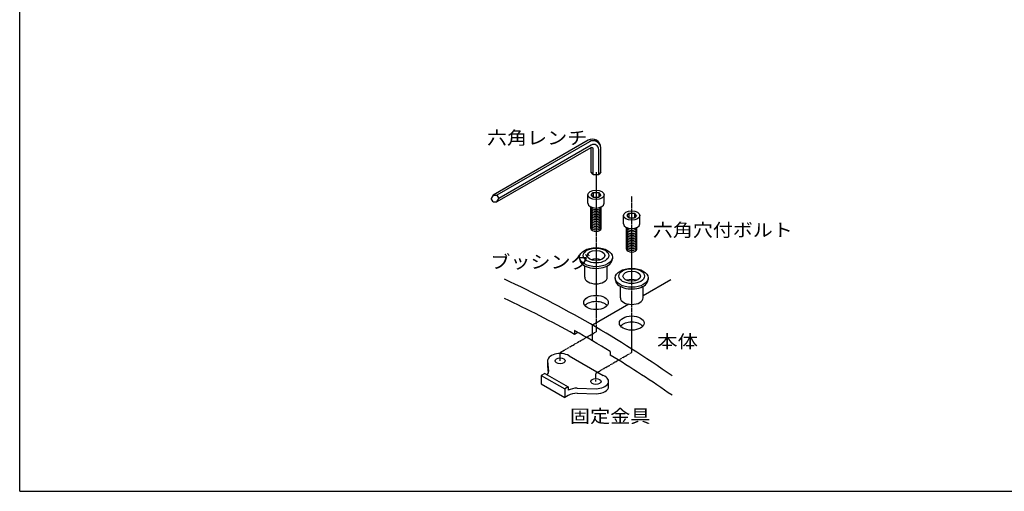
# Model space of a CAD drawing. Extents: x 75 to 5775, y 150 to 4200.
# Drawn here: x 75 to 3600, y 150 to 1838 of the extents above; entities that cross this region are included whole.
import ezdxf

# ---------------------------------------------------------------- set-up
doc = ezdxf.new("R2010")
doc.units = 0
doc.header["$LTSCALE"] = 0.2
doc.linetypes.add('CENTER', pattern=[50.8, 31.75, -6.35, 6.35, -6.35])
doc.layers.add('LAY-11', color=7, linetype='CONTINUOUS')
doc.layers.add('LAY-255', color=7, linetype='CONTINUOUS')
doc.styles.add('EXCADSTD', font='simplex', dxfattribs={"bigfont": 'bigfont'})

msp = doc.modelspace()

# ---------------------------------------------------------------- linework, layer by layer
at = {"layer": 'LAY-11', "color": 7, "linetype": 'CONTINUOUS'}
for p, q in [((2110.14, 1406.27), (1769.71, 1209.72)), ((2114.64, 1400.93), (1783.45, 1209.72)), ((2119.35, 1379.66), (1783.45, 1185.72)), ((2121.21, 1388.73), (1790.38, 1197.72)), ((2121.42, 1292.62), (2121.42, 1380.39)), ((2155.14, 1292.62), (2155.14, 1380.29)), ((2128.35, 1284.1), (2128.35, 1374.46)), ((2148.21, 1284.1), (2148.21, 1373.14)), ((2128.35, 1284.1), (2121.42, 1292.62)), ((2128.35, 1284.1), (2148.21, 1284.1)), ((2155.14, 1292.62), (2148.21, 1284.1)), ((1769.71, 1209.72), (1762.78, 1197.72)), ((1769.71, 1209.72), (1783.45, 1209.72)), ((1783.45, 1209.72), (1790.38, 1197.72)), ((2108.89, 1180.72), (2108.89, 1210.72)), ((2121.42, 1210.72), (2128.35, 1219.24)), ((2128.35, 1202.2), (2121.42, 1210.72)), ((2128.35, 1219.24), (2148.21, 1219.24)), ((2128.35, 1219.24), (2128.35, 1202.2)), ((2128.35, 1202.2), (2148.21, 1202.2)), ((2155.14, 1210.72), (2148.21, 1219.24)), ((2148.21, 1219.24), (2148.21, 1202.2)), ((2155.14, 1210.72), (2148.21, 1202.2)), ((2167.67, 1180.72), (2167.67, 1210.72)), ((1769.71, 1185.72), (1762.78, 1197.72)), ((1769.71, 1185.72), (1783.45, 1185.72)), ((1783.45, 1185.72), (1790.38, 1197.72)), ((2119.91, 1090.72), (2119.91, 1167.48)), ((2156.65, 1090.72), (2156.65, 1167.48)), ((2236.69, 1106.94), (2236.69, 1136.94)), ((2249.22, 1136.94), (2256.15, 1145.46)), ((2256.15, 1128.42), (2249.22, 1136.94)), ((2256.15, 1145.46), (2276.01, 1145.46)), ((2256.15, 1145.46), (2256.15, 1128.42)), ((2256.15, 1128.42), (2276.01, 1128.42)), ((2282.94, 1136.94), (2276.01, 1145.46)), ((2276.01, 1145.46), (2276.01, 1128.42)), ((2282.94, 1136.94), (2276.01, 1128.42)), ((2295.47, 1106.94), (2295.47, 1136.94)), ((2247.71, 1016.94), (2247.71, 1093.69)), ((2284.45, 1016.94), (2284.45, 1093.69)), ((2079.49, 987.81), (2079.49, 981.81)), ((2197.07, 987.81), (2197.07, 981.81)), ((2097.86, 915.81), (2097.86, 957.16)), ((2178.7, 915.81), (2178.7, 957.16)), ((2207.29, 914.03), (2207.29, 908.03)), ((2225.66, 842.03), (2225.66, 883.38)), ((2406, 906.6), (2306.5, 849.15)), ((2306.5, 842.03), (2306.5, 883.38)), ((2324.87, 914.03), (2324.87, 908.03)), ((2255.23, 819.55), (2125.5, 744.65)), ((2125.5, 688.77), (2125.5, 744.65)), ((2061.6, 725.66), (2061.6, 711.66)), ((2073.4, 718.48), (2061.6, 711.66)), ((2041.95, 635.34), (2164.41, 564.64)), ((2189.4, 650.89), (2189.4, 637.49)), ((1964.82, 616.9), (1968.28, 578.32)), ((1964.82, 616.9), (1964.82, 598.9)), ((1955.04, 571.88), (1942.44, 564.6)), ((1942.44, 564.6), (1942.44, 534.6)), ((1942.44, 564.6), (2026.44, 516.11)), ((1955.04, 571.88), (2039.04, 523.38)), ((1964.82, 598.9), (1967.18, 572.6)), ((1942.44, 534.6), (2026.44, 486.11)), ((2183.42, 526.01), (2183.42, 544.01)), ((2039.04, 523.38), (2026.44, 516.11)), ((2026.44, 516.11), (2026.44, 486.11)), ((2039.04, 523.38), (2039.04, 511.38)), ((2070.99, 519.02), (2138.25, 517.28)), ((2070.99, 501.02), (2138.25, 499.28)), ((2039.04, 493.38), (2026.44, 486.11))]:
    msp.add_line(p, q, dxfattribs=at)
at = {"layer": 'LAY-11', "color": 7, "linetype": 'CENTER'}
for p, q in [((2138.28, 1292.37), (2138.28, 720.85)), ((2266.08, 647.07), (2266.08, 1206.56)), ((2010, 646.79), (2138.28, 720.85)), ((2010, 616.9), (2010, 646.79)), ((2137.8, 573.01), (2266.08, 647.07)), ((2137.8, 543.11), (2137.8, 573.01))]:
    msp.add_line(p, q, dxfattribs=at)
at = {"layer": 'LAY-11', "color": 7, "linetype": 'CONTINUOUS'}
for centre, radius, start, end in [((2125.14, 1380.29), 30, 0, 120), ((2128.14, 1377.55), 27, 0, 120), ((2122.35, 1374.46), 6, 0, 120), ((2130.21, 1373.14), 18, 0, 120), ((115.5, -2719.45), 4005.01, 55.03805, 64.96195), ((115.5, -2788.74), 4005.01, 60.92747, 64.96195), ((115.5, -2775.34), 4005.01, 58.81343, 60.92747), ((115.5, -2788.74), 4005.01, 55.03805, 58.81343)]:
    msp.add_arc(centre, radius, start, end, dxfattribs=at)
for centre, major_axis in [((2138.28, 1210.72), (29.39, 0)), ((2266.08, 1136.94), (29.39, 0)), ((2138.28, 987.81), (58.79, 0)), ((2138.28, 993.81), (45.93, 0)), ((2138.28, 993.81), (31.23, 0)), ((2266.08, 914.03), (58.79, 0)), ((2266.08, 920.03), (45.93, 0)), ((2266.08, 920.03), (31.23, 0)), ((2138.28, 825.81), (44.09, 0)), ((2266.08, 752.03), (44.09, 0)), ((2010, 616.9), (18.37, 0)), ((2137.8, 543.11), (18.37, 0))]:
    msp.add_ellipse(centre, major_axis=major_axis, ratio=0.5773503, dxfattribs=at)
for centre, major_axis, start_param, end_param in [((2138.28, 1180.72), (29.39, 0), 3.1415927, 6.2831853), ((2138.28, 1168.72), (18.37, 0), 3.2656543, 6.1591236), ((2138.28, 1162.72), (18.37, 0), 3.1415927, 6.2831853), ((2138.28, 1156.72), (18.37, 0), 3.1415927, 6.2831853), ((2138.28, 1150.72), (18.37, 0), 3.1415927, 6.2831853), ((2138.28, 1144.72), (18.37, 0), 3.1415927, 6.2831853), ((2138.28, 1138.72), (18.37, 0), 3.1415927, 6.2831853), ((2138.28, 1132.72), (18.37, 0), 3.1415927, 6.2831853), ((2138.28, 1126.72), (18.37, 0), 3.1415927, 6.2831853), ((2138.28, 1120.72), (18.37, 0), 3.1415927, 6.2831853), ((2138.28, 1114.72), (18.37, 0), 3.1415927, 6.2831853), ((2138.28, 1108.72), (18.37, 0), 3.1415927, 6.2831853), ((2138.28, 1102.72), (18.37, 0), 3.1415927, 6.2831853), ((2138.28, 1096.72), (18.37, 0), 3.1415927, 6.2831853), ((2266.08, 1106.94), (29.39, 0), 3.1415927, 6.2831853), ((2266.08, 1094.94), (18.37, 0), 3.2656543, 6.1591236), ((2138.28, 1090.72), (18.37, 0), 3.1415927, 6.2831853), ((2266.08, 1088.94), (18.37, 0), 3.1415927, 6.2831853), ((2266.08, 1082.94), (18.37, 0), 3.1415927, 6.2831853), ((2266.08, 1076.94), (18.37, 0), 3.1415927, 6.2831853), ((2266.08, 1070.94), (18.37, 0), 3.1415927, 6.2831853), ((2266.08, 1064.94), (18.37, 0), 3.1415927, 6.2831853), ((2266.08, 1058.94), (18.37, 0), 3.1415927, 6.2831853), ((2266.08, 1052.94), (18.37, 0), 3.1415927, 6.2831853), ((2266.08, 1046.94), (18.37, 0), 3.1415927, 6.2831853), ((2266.08, 1040.94), (18.37, 0), 3.1415927, 6.2831853), ((2266.08, 1034.94), (18.37, 0), 3.1415927, 6.2831853), ((2266.08, 1028.94), (18.37, 0), 3.1415927, 6.2831853), ((2266.08, 1022.94), (18.37, 0), 3.1415927, 6.2831853), ((2266.08, 1016.94), (18.37, 0), 3.1415927, 6.2831853), ((2138.28, 981.81), (58.79, 0), 3.1415927, 6.3716892), ((2138.28, 963.81), (31.23, 0), 0.9825054, 2.1590872), ((2138.28, 915.81), (40.42, 0), 3.1415927, 6.2831853), ((2266.08, 908.03), (58.79, 0), 3.1415927, 6.3716892), ((2266.08, 890.03), (31.23, 0), 0.9825054, 2.1590872), ((2138.28, 803.31), (44.09, 0), 0.4577621, 2.6838305), ((2266.08, 842.03), (40.42, 0), 3.1415927, 6.2831853), ((2266.08, 729.53), (44.09, 0), 0.4577621, 2.6838305), ((2010, 616.9), (45.18, 0), 0.7853982, 3.2450252), ((1923.09, 578.32), (45.18, 0), 5.829082, 6.3866178), ((2138.25, 543.37), (45.18, 0), 4.712389, 7.2366174), ((2070.99, 492.93), (45.18, 0), 1.5707963, 2.3561945), ((2070.99, 474.93), (45.18, 0), 1.5707963, 2.3561945), ((2138.25, 525.37), (45.18, 0), 4.712389, 6.3076375)]:
    msp.add_ellipse(centre, major_axis=major_axis, ratio=0.5773503, start_param=start_param, end_param=end_param, dxfattribs=at)
at = {"layer": 'LAY-255', "color": 7, "linetype": 'CONTINUOUS'}
for q in [(75, 4200), (5775, 150)]:
    msp.add_line((75, 150), q, dxfattribs=at)

# ---------------------------------------------------------------- texts
at = {"layer": 'LAY-11', "color": 7, "linetype": 'CONTINUOUS', "style": 'EXCADSTD'}
for s, width, p in [('六角レンチ', 1.125581, (1747.83, 1391.59)), ('六角穴付ボルト', 1.121311, (2341.83, 1061.59)), ('ブッシング', 1.125581, (1759.83, 947.59)), ('本体', 1.15, (2356.83, 662.59)), ('固定金具', 1.129412, (2044.83, 395.59))]:
    msp.add_text(s, height=46.772, dxfattribs=dict(at, width=width)).set_placement(p)

doc.saveas('drawing.dxf')
